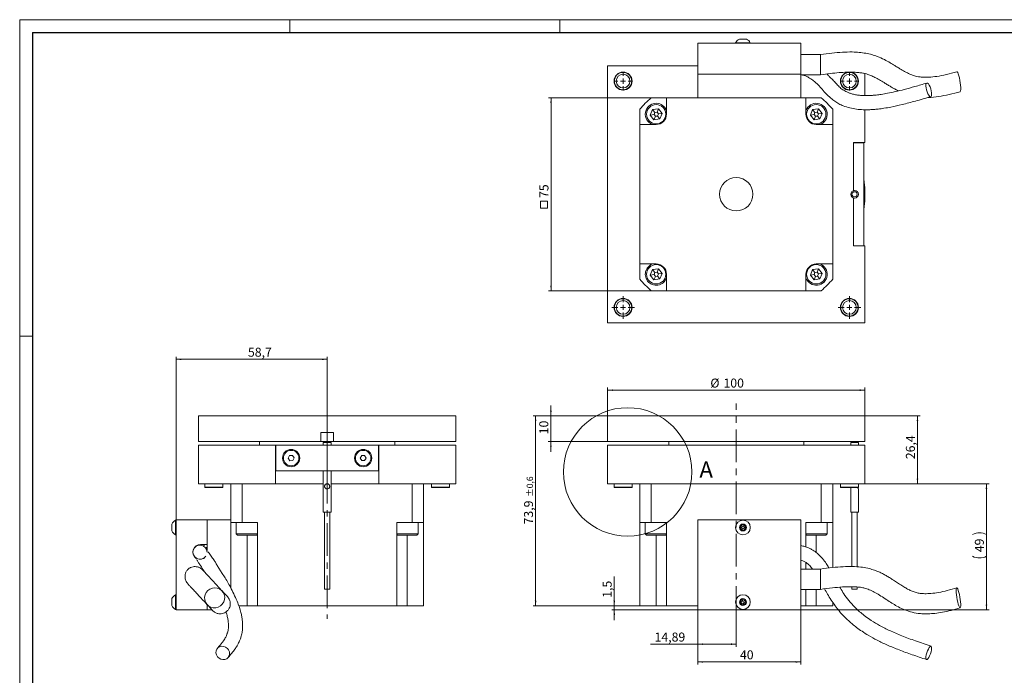
# Model space of a CAD drawing. Units: millimetres. Extents: x 0 to 594, y 0 to 420.
# Drawn here: x 0 to 383, y 165 to 420 of the extents above; entities that cross this region are included whole.
import ezdxf

# ---------------------------------------------------------------- set-up
doc = ezdxf.new("R2010")
doc.units = ezdxf.units.MM
doc.linetypes.add('CENTERX2', pattern=[20.32, 12.7, -2.54, 2.54, -2.54])
doc.linetypes.add('HIDDEN', pattern=[1.905, 1.27, -0.635])
doc.layers.add('AM_0', color=7, linetype='Continuous', lineweight=35)
for name, color, linetype in [('AM_11', 3, 'Continuous'), ('AM_5', 3, 'Continuous'), ('AM_7', 4, 'HIDDEN')]:
    doc.layers.add(name, color=color, linetype=linetype)
doc.styles.add('SLDTEXTSTYLE0', font='TXT', dxfattribs={"width": 0.605})
doc.dimstyles.new('SLDDIMSTYLE0', dxfattribs={"dimtxt": 3.5, "dimasz": 2, "dimexe": 0, "dimexo": 0.0625, "dimgap": 0.875, "dimtad": 1, "dimrnd": 1e-09, "dimzin": 12, "dimdsep": 46, "dimtxsty": 'SLDTEXTSTYLE0', "dimsah": 1, "dimcen": 0.09, "dimadec": 0, "dimazin": 3, "dimtfac": 1, "dimtdec": 1, "dimtofl": 0, "dimtmove": 0, "dimatfit": 3, "dimfxl": 1, "dimfrac": 2, "dimtolj": 1, "dimtzin": 12, "dimarcsym": 0})
doc.dimstyles.new('SLDDIMSTYLE2', dxfattribs={"dimtxt": 3.5, "dimasz": 2, "dimexe": 0, "dimexo": 0.0625, "dimgap": 0.875, "dimtad": 1, "dimrnd": 1e-09, "dimzin": 12, "dimdsep": 46, "dimtxsty": 'SLDTEXTSTYLE0', "dimsah": 1, "dimcen": 0.09, "dimadec": 0, "dimazin": 3, "dimtfac": 1, "dimtdec": 1, "dimtmove": 0, "dimatfit": 0, "dimfxl": 1, "dimfrac": 2, "dimtolj": 1, "dimtzin": 12, "dimarcsym": 0})
doc.dimstyles.new('SLDDIMSTYLE3', dxfattribs={"dimtxt": 3.5, "dimasz": 2, "dimexe": 0, "dimexo": 0.0625, "dimgap": 0.875, "dimtad": 1, "dimrnd": 1e-09, "dimzin": 12, "dimdsep": 46, "dimtxsty": 'SLDTEXTSTYLE0', "dimsah": 1, "dimcen": 0.09, "dimadec": 0, "dimazin": 3, "dimtol": 1, "dimtp": 0.6, "dimtm": 0.6, "dimtfac": 1, "dimtdec": 1, "dimtofl": 0, "dimtmove": 0, "dimatfit": 3, "dimfxl": 1, "dimfrac": 2, "dimtolj": 1, "dimarcsym": 0})

# ---------------------------------------------------------------- blocks, each defined once
blk = doc.blocks.new('_D')
at = {"layer": 'AM_5', "color": 3, "linetype": 'Continuous', "lineweight": 18}
for p, q in [((60.83, 225.55), (60.83, 288.95)), ((60.83, 287.95), (119.53, 287.95)), ((119.53, 238.55), (119.53, 288.95))]:
    blk.add_line(p, q, dxfattribs=at)
for points in [[(60.83, 287.95), (62.83, 287.64), (62.83, 288.26)], [(119.53, 287.95), (117.53, 288.26), (117.53, 287.64)]]:
    blk.add_solid(points, dxfattribs=at)
at = {"layer": 'AM_5', "color": 3, "linetype": 'Continuous', "lineweight": 18, "insert": (88.73, 292.46), "char_height": 3.5, "attachment_point": 1, "style": 'SLDTEXTSTYLE0'}
blk.add_mtext('58,7', dxfattribs=at)
blk = doc.blocks.new('_D_1')
at = {"layer": 'AM_5', "color": 3, "linetype": 'Continuous', "lineweight": 18}
for p, q in [((228.56, 265.95), (228.56, 276.95)), ((328.56, 275.95), (228.56, 275.95)), ((328.56, 265.95), (328.56, 276.95))]:
    blk.add_line(p, q, dxfattribs=at)
for points in [[(228.56, 275.95), (230.56, 275.64), (230.56, 276.26)], [(328.56, 275.95), (326.56, 276.26), (326.56, 275.64)]]:
    blk.add_solid(points, dxfattribs=at)
at = {"layer": 'AM_5', "color": 3, "linetype": 'Continuous', "lineweight": 18, "char_height": 3.5, "attachment_point": 1, "style": 'SLDTEXTSTYLE0'}
for s, insert in [('%%c', (268.5, 280.46)), ('100', (273.6, 280.46))]:
    blk.add_mtext(s, dxfattribs=dict(at, insert=insert))
blk = doc.blocks.new('_D_2')
at = {"layer": 'AM_5', "color": 3, "linetype": 'Continuous', "lineweight": 18}
for p, q in [((263.67, 190.55), (263.67, 176.19)), ((278.56, 187.05), (278.56, 176.19)), ((263.67, 177.19), (245.22, 177.19)), ((263.67, 177.19), (278.56, 177.19))]:
    blk.add_line(p, q, dxfattribs=at)
for points in [[(263.67, 177.19), (265.67, 176.88), (265.67, 177.5)], [(278.56, 177.19), (276.56, 177.5), (276.56, 176.88)]]:
    blk.add_solid(points, dxfattribs=at)
at = {"layer": 'AM_5', "color": 3, "linetype": 'Continuous', "lineweight": 18, "insert": (246.81, 181.7), "char_height": 3.5, "attachment_point": 1, "style": 'SLDTEXTSTYLE0'}
blk.add_mtext('14,89', dxfattribs=at)
blk = doc.blocks.new('_D_3')
at = {"layer": 'AM_5', "color": 3, "linetype": 'Continuous', "lineweight": 18}
for p, q in [((263.67, 190.55), (263.67, 169.28)), ((303.67, 190.55), (303.67, 169.28)), ((303.67, 170.28), (263.67, 170.28))]:
    blk.add_line(p, q, dxfattribs=at)
for points in [[(263.67, 170.28), (265.67, 169.97), (265.67, 170.59)], [(303.67, 170.28), (301.67, 170.59), (301.67, 169.97)]]:
    blk.add_solid(points, dxfattribs=at)
at = {"layer": 'AM_5', "color": 3, "linetype": 'Continuous', "lineweight": 18, "insert": (280, 174.79), "char_height": 3.5, "attachment_point": 1, "style": 'SLDTEXTSTYLE0'}
blk.add_mtext('40', dxfattribs=at)
blk = doc.blocks.new('_D_4')
at = {"layer": 'AM_5', "color": 3, "linetype": 'Continuous', "lineweight": 18}
for p, q in [((231.15, 192.05), (231.15, 203.48)), ((241.06, 192.05), (230.15, 192.05)), ((231.15, 192.05), (231.15, 190.55)), ((263.67, 190.55), (230.15, 190.55)), ((231.15, 190.55), (231.15, 186.55))]:
    blk.add_line(p, q, dxfattribs=at)
for points in [[(231.15, 192.05), (231.46, 194.05), (230.84, 194.05)], [(231.15, 190.55), (230.84, 188.55), (231.46, 188.55)]]:
    blk.add_solid(points, dxfattribs=at)
at = {"layer": 'AM_5', "color": 3, "linetype": 'Continuous', "lineweight": 18, "insert": (226.63, 195.22), "char_height": 3.5, "attachment_point": 1, "rotation": 90, "style": 'SLDTEXTSTYLE0'}
blk.add_mtext('1,5', dxfattribs=at)
blk = doc.blocks.new('_D_5')
at = {"layer": 'AM_5', "color": 3, "linetype": 'Continuous', "lineweight": 18}
for p, q in [((206.5, 265.95), (206.5, 269.95)), ((228.56, 265.95), (205.5, 265.95)), ((206.5, 255.95), (206.5, 265.95)), ((228.56, 255.95), (205.5, 255.95)), ((206.5, 255.95), (206.5, 251.95))]:
    blk.add_line(p, q, dxfattribs=at)
for points in [[(206.5, 265.95), (206.81, 267.95), (206.19, 267.95)], [(206.5, 255.95), (206.19, 253.95), (206.81, 253.95)]]:
    blk.add_solid(points, dxfattribs=at)
at = {"layer": 'AM_5', "color": 3, "linetype": 'Continuous', "lineweight": 18, "insert": (201.99, 258.79), "char_height": 3.5, "attachment_point": 1, "rotation": 90, "style": 'SLDTEXTSTYLE0'}
blk.add_mtext('10', dxfattribs=at)
blk = doc.blocks.new('_D_6')
at = {"layer": 'AM_5', "color": 3, "linetype": 'Continuous', "lineweight": 18}
for p, q in [((228.56, 265.95), (199.56, 265.95)), ((200.56, 265.95), (200.56, 192.05)), ((241.06, 192.05), (199.56, 192.05))]:
    blk.add_line(p, q, dxfattribs=at)
for points in [[(200.56, 265.95), (200.25, 263.95), (200.87, 263.95)], [(200.56, 192.05), (200.87, 194.05), (200.25, 194.05)]]:
    blk.add_solid(points, dxfattribs=at)
at = {"layer": 'AM_5', "color": 3, "linetype": 'Continuous', "lineweight": 18, "attachment_point": 1, "rotation": 90, "style": 'SLDTEXTSTYLE0'}
for s, insert, char_height in [('±0,6', (197.1, 234.44), 2.45), ('73,9', (196.05, 223.75), 3.5)]:
    blk.add_mtext(s, dxfattribs=dict(at, insert=insert, char_height=char_height))
blk = doc.blocks.new('_D_7')
at = {"layer": 'AM_5', "color": 3, "linetype": 'Continuous', "lineweight": 18}
for p, q in [((328.56, 265.95), (350.02, 265.95)), ((349.02, 239.55), (349.02, 265.95)), ((328.56, 239.55), (350.02, 239.55))]:
    blk.add_line(p, q, dxfattribs=at)
for points in [[(349.02, 265.95), (348.71, 263.95), (349.33, 263.95)], [(349.02, 239.55), (349.33, 241.55), (348.71, 241.55)]]:
    blk.add_solid(points, dxfattribs=at)
at = {"layer": 'AM_5', "color": 3, "linetype": 'Continuous', "lineweight": 18, "insert": (344.51, 249.13), "char_height": 3.5, "attachment_point": 1, "rotation": 90, "style": 'SLDTEXTSTYLE0'}
blk.add_mtext('26,4', dxfattribs=at)
blk = doc.blocks.new('_D_8')
at = {"layer": 'AM_5', "color": 3, "linetype": 'Continuous', "lineweight": 18}
for p, q in [((328.56, 239.55), (376.83, 239.55)), ((375.83, 239.55), (375.83, 190.55)), ((303.67, 190.55), (376.83, 190.55))]:
    blk.add_line(p, q, dxfattribs=at)
for centre, start, end in [((373.15, 214.5), 63.4349, 116.5651), ((373.15, 216.72), 243.4349, 296.5651)]:
    blk.add_arc(centre, 6, start, end, dxfattribs=at)
for points in [[(375.83, 239.55), (375.52, 237.55), (376.14, 237.55)], [(375.83, 190.55), (376.14, 192.55), (375.52, 192.55)]]:
    blk.add_solid(points, dxfattribs=at)
at = {"layer": 'AM_5', "color": 3, "linetype": 'Continuous', "lineweight": 18, "insert": (371.32, 212.94), "char_height": 3.5, "attachment_point": 1, "rotation": 90, "style": 'SLDTEXTSTYLE0'}
blk.add_mtext('49', dxfattribs=at)
blk = doc.blocks.new('SW_SYMBOL_MOD_BOX')
at = {"layer": 'AM_5', "color": 0, "linetype": 'Continuous', "lineweight": 18}
for p, q in [((200, 200), (200, 800)), ((200, 800), (800, 800)), ((200, 200), (800, 200)), ((800, 800), (800, 200))]:
    blk.add_line(p, q, dxfattribs=at)
blk = doc.blocks.new('_D_15')
at = {"layer": 'AM_5', "color": 3, "linetype": 'Continuous', "lineweight": 18}
for p, q in [((245.49, 389.62), (205.56, 389.62)), ((206.56, 389.62), (206.56, 314.62)), ((245.49, 314.62), (205.56, 314.62))]:
    blk.add_line(p, q, dxfattribs=at)
for points in [[(206.56, 389.62), (206.25, 387.62), (206.87, 387.62)], [(206.56, 314.62), (206.87, 316.62), (206.25, 316.62)]]:
    blk.add_solid(points, dxfattribs=at)
at = {"layer": 'AM_5', "color": 3, "linetype": 'Continuous', "lineweight": 18, "xscale": 0.0045117371, "yscale": 0.0045117371, "zscale": 0.0045117371, "rotation": 90}
blk.add_blockref('SW_SYMBOL_MOD_BOX', (206.05, 345.85), dxfattribs=at)
at = {"layer": 'AM_5', "color": 3, "linetype": 'Continuous', "lineweight": 18, "insert": (202.05, 350.68), "char_height": 3.5, "attachment_point": 1, "rotation": 90, "style": 'SLDTEXTSTYLE0'}
blk.add_mtext('75', dxfattribs=at)
blk = doc.blocks.new('SW_CENTERMARKSYMBOL_10')
at = {"layer": 'AM_7', "color": 0, "linetype": 'CENTERX2', "lineweight": 18}
for p, q in [((-2, 0), (-3.65, 0)), ((0, 0), (-1, 0)), ((0, 2), (0, 3.65)), ((0, 0), (0, 1)), ((0, 0), (0, -1)), ((0, 0), (1, 0)), ((2, 0), (3.65, 0)), ((0, -2), (0, -3.65))]:
    blk.add_line(p, q, dxfattribs=at)
blk = doc.blocks.new('SW_CENTERMARKSYMBOL_11')
at = {"layer": 'AM_7', "color": 0, "linetype": 'CENTERX2', "lineweight": 18}
for p, q in [((0, 2), (0, 4.39)), ((-2, 0), (-4.39, 0)), ((0, 0), (-1, 0)), ((0, 0), (0, 1)), ((0, 0), (0, -1)), ((0, 0), (1, 0)), ((2, 0), (4.39, 0)), ((0, -2), (0, -4.39))]:
    blk.add_line(p, q, dxfattribs=at)
blk = doc.blocks.new('SW_CENTERMARKSYMBOL_12')
at = {"layer": 'AM_7', "color": 0, "linetype": 'CENTERX2', "lineweight": 18}
for p, q in [((0, 2), (0, 4.39)), ((-2, 0), (-4.39, 0)), ((0, 0), (-1, 0)), ((0, 0), (0, 1)), ((0, 0), (0, -1)), ((0, 0), (1, 0)), ((2, 0), (4.39, 0)), ((0, -2), (0, -4.39))]:
    blk.add_line(p, q, dxfattribs=at)
blk = doc.blocks.new('SW_CENTERMARKSYMBOL_13')
at = {"layer": 'AM_7', "color": 0, "linetype": 'CENTERX2', "lineweight": 18}
for p, q in [((-2, 0), (-3.65, 0)), ((0, 0), (-1, 0)), ((0, 2), (0, 3.65)), ((0, 0), (0, 1)), ((0, 0), (0, -1)), ((0, 0), (1, 0)), ((2, 0), (3.65, 0)), ((0, -2), (0, -3.65))]:
    blk.add_line(p, q, dxfattribs=at)

msp = doc.modelspace()

# ---------------------------------------------------------------- linework, layer by layer
at = {"color": 7, "linetype": 'Continuous', "lineweight": 18}
for p, q in [((0, 0), (0, 420)), ((594, 420), (0, 420)), ((105, 420), (105, 415)), ((210, 420), (210, 415)), ((0, 297), (5, 297))]:
    msp.add_line(p, q, dxfattribs=at)
at = {"color": 7, "linetype": 'Continuous', "lineweight": 25}
for q in [(589, 415), (5, 5)]:
    msp.add_line((5, 415), q, dxfattribs=at)
at = {"color": 7, "linetype": 'CENTERX2', "lineweight": 18}
for p, q in [((278.56, 187.053), (278.56, 270.818)), ((119.528, 244.553), (119.528, 187.053))]:
    msp.add_line(p, q, dxfattribs=at)
at = {"color": 7, "linetype": 'Continuous', "lineweight": 18}
msp.add_circle((236.353, 244.16), 24.982, dxfattribs=at)
at = {"layer": 'AM_0', "linetype": 'Continuous', "lineweight": 18}
for p, q in [((303.67, 410.822), (263.67, 410.822)), ((263.67, 398.822), (263.67, 410.822)), ((278.32, 411.053), (278.32, 410.822)), ((278.395, 411.053), (278.32, 411.053)), ((284.02, 411.053), (278.395, 411.053)), ((279.855, 412.472), (279.82, 412.472)), ((282.52, 412.472), (279.855, 412.472)), ((284.02, 410.822), (284.02, 411.053)), ((303.67, 410.822), (303.67, 398.822)), ((311.37, 406.522), (303.67, 406.522)), ((311.37, 406.522), (311.37, 399.884)), ((228.56, 302.122), (228.56, 402.122)), ((228.56, 402.122), (263.67, 402.122)), ((303.67, 398.822), (263.67, 398.822)), ((263.67, 398.822), (263.67, 389.622)), ((303.67, 398.822), (303.67, 389.622)), ((303.67, 398.622), (311.37, 398.622)), ((311.37, 399.884), (311.37, 398.623)), ((328.56, 399.051), (328.56, 390.482)), ((245.488, 389.622), (251.447, 389.622)), ((263.67, 389.622), (251.447, 389.622)), ((251.447, 389.622), (251.447, 383.235)), ((263.67, 389.622), (303.67, 389.622)), ((305.673, 389.622), (303.67, 389.622)), ((305.673, 383.235), (305.673, 389.622)), ((305.673, 389.622), (311.632, 389.622)), ((241.06, 379.235), (241.06, 385.194)), ((245.157, 382.935), (246.042, 385.068)), ((246.588, 383.122), (245.157, 382.935)), ((245.157, 382.935), (246.562, 381.102)), ((246.042, 385.068), (248.332, 385.368)), ((246.92, 383.922), (246.042, 385.068)), ((246.92, 383.922), (246.588, 383.122)), ((246.588, 383.122), (247.115, 382.435)), ((247.779, 384.035), (246.92, 383.922)), ((247.779, 384.035), (248.332, 385.368)), ((248.306, 383.348), (247.779, 384.035)), ((247.974, 382.548), (248.306, 383.348)), ((248.306, 383.348), (249.737, 383.536)), ((249.737, 383.536), (248.332, 385.368)), ((248.852, 381.402), (249.737, 383.536)), ((307.383, 382.935), (308.267, 385.068)), ((308.814, 383.122), (307.383, 382.935)), ((307.383, 382.935), (308.788, 381.102)), ((308.267, 385.068), (310.557, 385.368)), ((309.146, 383.922), (308.267, 385.068)), ((309.146, 383.922), (308.814, 383.122)), ((308.814, 383.122), (309.341, 382.435)), ((310.004, 384.035), (309.146, 383.922)), ((310.004, 384.035), (310.557, 385.368)), ((310.531, 383.348), (310.004, 384.035)), ((310.199, 382.548), (310.531, 383.348)), ((310.531, 383.348), (311.962, 383.536)), ((311.962, 383.536), (310.557, 385.368)), ((311.078, 381.402), (311.962, 383.536)), ((316.06, 385.194), (316.06, 379.235)), ((328.56, 384.999), (328.56, 372.222)), ((247.447, 379.235), (241.06, 379.235)), ((241.06, 379.235), (241.06, 325.01)), ((247.115, 382.435), (246.562, 381.102)), ((248.852, 381.402), (246.562, 381.102)), ((247.115, 382.435), (247.974, 382.548)), ((247.974, 382.548), (248.852, 381.402)), ((309.341, 382.435), (308.788, 381.102)), ((311.078, 381.402), (308.788, 381.102)), ((309.341, 382.435), (310.199, 382.548)), ((316.06, 379.235), (309.673, 379.235)), ((310.199, 382.548), (311.078, 381.402)), ((316.06, 325.01), (316.06, 379.235)), ((328.56, 372.222), (324.16, 372.222)), ((324.16, 372.222), (324.16, 353.568)), ((324.16, 372.122), (328.16, 372.122)), ((328.16, 372.122), (328.16, 332.122)), ((324.36, 353.609), (324.16, 353.622)), ((328.497, 354.622), (328.16, 354.622)), ((324.16, 350.677), (324.16, 332.022)), ((324.16, 350.622), (324.36, 350.636)), ((328.16, 349.622), (328.497, 349.622)), ((328.16, 332.122), (324.16, 332.122)), ((324.16, 332.022), (328.56, 332.022)), ((328.56, 332.022), (328.56, 302.122)), ((241.06, 325.01), (247.447, 325.01)), ((241.06, 319.051), (241.06, 325.01)), ((245.157, 320.709), (246.042, 322.842)), ((246.042, 322.842), (248.332, 323.143)), ((246.92, 321.697), (246.042, 322.842)), ((246.92, 321.697), (246.588, 320.897)), ((247.779, 321.81), (246.92, 321.697)), ((247.779, 321.81), (248.332, 323.143)), ((248.306, 321.122), (247.779, 321.81)), ((249.737, 321.31), (248.332, 323.143)), ((307.383, 320.709), (308.267, 322.842)), ((308.267, 322.842), (310.557, 323.143)), ((309.146, 321.697), (308.267, 322.842)), ((309.146, 321.697), (308.814, 320.897)), ((310.004, 321.81), (309.146, 321.697)), ((309.673, 325.01), (316.06, 325.01)), ((310.004, 321.81), (310.557, 323.143)), ((310.531, 321.122), (310.004, 321.81)), ((311.962, 321.31), (310.557, 323.143)), ((316.06, 325.01), (316.06, 319.051)), ((246.588, 320.897), (245.157, 320.709)), ((245.157, 320.709), (246.562, 318.876)), ((247.115, 320.21), (246.562, 318.876)), ((248.852, 319.177), (246.562, 318.876)), ((246.588, 320.897), (247.115, 320.21)), ((247.115, 320.21), (247.974, 320.322)), ((247.974, 320.322), (248.306, 321.122)), ((247.974, 320.322), (248.852, 319.177)), ((248.306, 321.122), (249.737, 321.31)), ((248.852, 319.177), (249.737, 321.31)), ((251.447, 321.01), (251.447, 314.622)), ((305.673, 314.622), (305.673, 321.01)), ((308.814, 320.897), (307.383, 320.709)), ((307.383, 320.709), (308.788, 318.876)), ((309.341, 320.21), (308.788, 318.876)), ((311.078, 319.177), (308.788, 318.876)), ((308.814, 320.897), (309.341, 320.21)), ((309.341, 320.21), (310.199, 320.322)), ((310.199, 320.322), (310.531, 321.122)), ((310.199, 320.322), (311.078, 319.177)), ((310.531, 321.122), (311.962, 321.31)), ((311.078, 319.177), (311.962, 321.31)), ((251.447, 314.622), (245.488, 314.622)), ((251.447, 314.622), (305.673, 314.622)), ((311.632, 314.622), (305.673, 314.622)), ((328.56, 302.122), (228.56, 302.122)), ((69.528, 265.953), (69.528, 255.953)), ((69.528, 265.953), (119.528, 265.953)), ((119.528, 265.953), (169.528, 265.953)), ((169.528, 255.953), (169.528, 265.953)), ((228.56, 265.953), (228.56, 255.953)), ((228.56, 265.953), (328.56, 265.953)), ((328.56, 259.453), (328.56, 265.953)), ((117.028, 259.453), (117.028, 255.953)), ((122.028, 259.453), (117.028, 259.453)), ((122.028, 259.453), (122.028, 255.953)), ((328.497, 259.453), (328.497, 255.953)), ((328.56, 259.453), (328.497, 259.453)), ((69.528, 255.953), (117.028, 255.953)), ((69.528, 254.553), (69.528, 239.553)), ((69.528, 254.553), (99.428, 254.553)), ((93.278, 255.953), (93.278, 254.553)), ((99.428, 254.553), (99.428, 239.553)), ((99.528, 254.553), (99.428, 254.553)), ((99.528, 254.553), (99.528, 244.553)), ((99.528, 254.553), (139.528, 254.553)), ((117.028, 255.953), (122.028, 255.953)), ((118.028, 255.553), (118.028, 254.553)), ((121.028, 255.553), (118.028, 255.553)), ((121.028, 254.553), (121.028, 255.553)), ((122.028, 255.953), (169.528, 255.953)), ((139.628, 254.553), (139.528, 254.553)), ((139.528, 254.553), (139.528, 244.553)), ((139.628, 254.553), (139.628, 239.553)), ((139.628, 254.553), (169.528, 254.553)), ((145.778, 254.553), (145.778, 255.953)), ((169.528, 254.553), (169.528, 239.553)), ((228.56, 255.953), (328.497, 255.953)), ((228.56, 254.553), (328.56, 254.553)), ((228.56, 254.553), (228.56, 239.553)), ((252.31, 255.953), (252.31, 254.553)), ((304.81, 254.553), (304.81, 255.953)), ((323.06, 255.553), (323.06, 254.553)), ((326.06, 255.553), (323.06, 255.553)), ((326.06, 254.553), (326.06, 255.553)), ((328.56, 254.553), (328.56, 239.553)), ((104.378, 249.449), (104.863, 250.497)), ((104.378, 249.449), (105.042, 248.505)), ((104.863, 250.497), (106.013, 250.601)), ((106.678, 249.657), (106.013, 250.601)), ((106.193, 248.609), (106.678, 249.657)), ((132.95, 250.553), (132.373, 249.553)), ((132.95, 248.553), (132.373, 249.553)), ((132.95, 250.553), (134.105, 250.553)), ((134.105, 250.553), (134.682, 249.553)), ((134.105, 248.553), (134.682, 249.553)), ((106.193, 248.609), (105.042, 248.505)), ((132.95, 248.553), (134.105, 248.553)), ((99.528, 244.553), (139.528, 244.553)), ((118.028, 244.553), (118.028, 228.553)), ((121.028, 228.553), (121.028, 244.553)), ((69.528, 239.553), (99.428, 239.553)), ((72.028, 239.553), (72.028, 238.243)), ((72.028, 238.243), (72.138, 238.053)), ((72.028, 238.243), (75.528, 238.243)), ((72.138, 238.053), (75.528, 238.053)), ((75.528, 238.243), (79.028, 238.243)), ((75.528, 238.053), (78.918, 238.053)), ((78.918, 238.053), (79.028, 238.243)), ((79.028, 238.243), (79.028, 239.553)), ((82.028, 224.553), (82.028, 239.553)), ((86.456, 239.553), (86.456, 224.553)), ((99.428, 239.553), (118.028, 239.553)), ((121.028, 239.553), (139.628, 239.553)), ((139.628, 239.553), (169.528, 239.553)), ((152.6, 224.553), (152.6, 239.553)), ((157.028, 239.553), (157.028, 224.553)), ((160.028, 239.553), (160.028, 238.243)), ((160.028, 238.243), (160.138, 238.053)), ((160.028, 238.243), (163.528, 238.243)), ((160.138, 238.053), (163.528, 238.053)), ((163.528, 238.243), (167.028, 238.243)), ((163.528, 238.053), (166.918, 238.053)), ((166.918, 238.053), (167.028, 238.243)), ((167.028, 238.243), (167.028, 239.553)), ((228.56, 239.553), (328.56, 239.553)), ((231.06, 239.553), (231.06, 238.243)), ((231.06, 238.243), (231.17, 238.053)), ((231.06, 238.243), (238.06, 238.243)), ((231.17, 238.053), (237.95, 238.053)), ((237.95, 238.053), (238.06, 238.243)), ((238.06, 238.243), (238.06, 239.553)), ((241.06, 224.553), (241.06, 239.553)), ((245.488, 239.553), (245.488, 224.553)), ((311.632, 224.553), (311.632, 239.553)), ((316.06, 239.553), (316.06, 224.553)), ((319.06, 239.553), (319.06, 238.243)), ((319.06, 238.243), (319.17, 238.053)), ((319.06, 238.243), (326.06, 238.243)), ((319.17, 238.053), (325.95, 238.053)), ((323.06, 238.053), (323.06, 228.553)), ((325.95, 238.053), (326.06, 238.243)), ((326.06, 238.243), (326.06, 239.553)), ((326.06, 228.553), (326.06, 237.553)), ((121.028, 228.553), (118.028, 228.553)), ((118.528, 228.553), (118.528, 198.553)), ((120.528, 198.553), (120.528, 228.553)), ((326.06, 228.553), (323.06, 228.553)), ((323.56, 228.553), (323.56, 207.386)), ((325.56, 207.266), (325.56, 228.553)), ((59.178, 223.903), (59.178, 221.203)), ((60.828, 225.403), (60.597, 225.403)), ((60.597, 225.403), (60.597, 219.703)), ((60.828, 225.553), (60.828, 190.553)), ((72.828, 225.553), (60.828, 225.553)), ((72.828, 215.953), (72.828, 225.553)), ((72.828, 225.553), (82.028, 225.553)), ((72.828, 213.671), (72.828, 225.553)), ((82.028, 224.553), (86.456, 224.553)), ((82.028, 199.083), (82.028, 224.553)), ((84.165, 224.553), (84.165, 220.053)), ((86.456, 224.553), (92.415, 224.553)), ((92.415, 192.053), (92.415, 224.553)), ((146.64, 224.553), (152.6, 224.553)), ((146.64, 192.053), (146.64, 224.553)), ((152.6, 224.553), (157.028, 224.553)), ((154.89, 220.053), (154.89, 224.553)), ((157.028, 192.053), (157.028, 224.553)), ((241.06, 224.553), (245.488, 224.553)), ((241.06, 192.053), (241.06, 224.553)), ((243.197, 224.553), (243.197, 220.053)), ((245.488, 224.553), (251.447, 224.553)), ((251.447, 192.053), (251.447, 224.553)), ((263.67, 225.553), (303.67, 225.553)), ((263.67, 190.553), (263.67, 225.553)), ((280.497, 223.491), (280.021, 222.439)), ((280.618, 222.498), (280.021, 222.439)), ((280.694, 221.501), (280.021, 222.439)), ((281.646, 223.605), (280.497, 223.491)), ((280.847, 223.003), (280.497, 223.491)), ((280.847, 223.003), (280.618, 222.498)), ((280.618, 222.498), (280.941, 222.048)), ((280.941, 222.048), (280.694, 221.501)), ((281.398, 223.058), (280.847, 223.003)), ((280.941, 222.048), (281.493, 222.102)), ((281.398, 223.058), (281.646, 223.605)), ((281.721, 222.607), (281.398, 223.058)), ((281.493, 222.102), (281.721, 222.607)), ((281.493, 222.102), (281.843, 221.614)), ((281.646, 223.605), (282.319, 222.666)), ((281.721, 222.607), (282.319, 222.666)), ((281.843, 221.614), (282.319, 222.666)), ((303.67, 225.553), (303.67, 190.553)), ((305.673, 224.553), (311.632, 224.553)), ((305.673, 214.991), (305.673, 224.553)), ((311.632, 224.553), (316.06, 224.553)), ((313.923, 220.053), (313.923, 224.553)), ((316.06, 206.966), (316.06, 224.553)), ((60.597, 219.703), (60.828, 219.703)), ((84.165, 220.053), (84.665, 219.553)), ((84.165, 220.053), (92.415, 220.053)), ((92.165, 219.553), (84.665, 219.553)), ((92.165, 219.553), (92.415, 219.803)), ((146.64, 220.053), (154.89, 220.053)), ((146.64, 219.803), (146.89, 219.553)), ((154.39, 219.553), (146.89, 219.553)), ((154.39, 219.553), (154.89, 220.053)), ((243.197, 220.053), (243.697, 219.553)), ((243.197, 220.053), (243.521, 220.053)), ((243.521, 220.053), (251.447, 220.053)), ((243.983, 219.553), (243.697, 219.553)), ((251.197, 219.553), (243.983, 219.553)), ((251.197, 219.553), (251.447, 219.803)), ((281.843, 221.614), (280.694, 221.501)), ((305.673, 220.053), (313.923, 220.053)), ((305.673, 219.803), (305.923, 219.553)), ((306.209, 219.553), (305.923, 219.553)), ((313.423, 219.553), (306.209, 219.553)), ((313.423, 219.553), (313.923, 220.053)), ((70.328, 215.953), (72.828, 215.953)), ((71.223, 215.453), (71.678, 215.453)), ((71.678, 215.953), (71.678, 215.453)), ((72.528, 214.733), (72.828, 214.733)), ((72.528, 214.733), (72.528, 214.202)), ((71.64, 210.725), (71.79, 210.623)), ((72.828, 214.033), (72.607, 214.033)), ((71.678, 210.453), (71.223, 210.453)), ((305.673, 206.403), (305.673, 208.915)), ((70.599, 206.453), (71.123, 206.453)), ((71.217, 205.953), (71.456, 205.953)), ((71.45, 205.703), (71.631, 205.703)), ((71.566, 205.578), (71.718, 205.578)), ((71.788, 205.478), (71.659, 205.478)), ((71.953, 205.128), (71.984, 205.128)), ((71.984, 205.128), (72.033, 205.128)), ((72.077, 205.028), (72.103, 205.028)), ((72.176, 204.903), (72.191, 204.903)), ((72.408, 204.577), (72.408, 204.593)), ((311.37, 206.403), (303.67, 206.403)), ((311.37, 206.403), (311.37, 198.503)), ((323.56, 199.523), (323.56, 198.553)), ((325.56, 198.553), (325.56, 199.441)), ((60.828, 196.403), (60.597, 196.403)), ((60.597, 196.403), (60.597, 190.703)), ((120.528, 198.553), (118.528, 198.553)), ((303.67, 198.503), (311.37, 198.503)), ((305.673, 192.053), (305.673, 198.503)), ((325.56, 198.553), (323.56, 198.553)), ((59.178, 194.903), (59.178, 192.203)), ((72.828, 190.553), (72.828, 192.615)), ((88.415, 192.053), (85.198, 192.053)), ((92.415, 192.053), (88.415, 192.053)), ((146.64, 192.053), (92.415, 192.053)), ((150.64, 192.053), (146.64, 192.053)), ((157.028, 192.053), (150.64, 192.053)), ((247.447, 192.053), (241.06, 192.053)), ((251.447, 192.053), (247.447, 192.053)), ((263.67, 192.053), (251.447, 192.053)), ((280.064, 193.887), (280.906, 194.677)), ((280.064, 193.887), (280.328, 192.763)), ((280.639, 193.713), (280.064, 193.887)), ((280.766, 193.174), (280.328, 192.763)), ((280.328, 192.763), (281.433, 192.429)), ((281.043, 194.093), (280.639, 193.713)), ((280.639, 193.713), (280.766, 193.174)), ((280.766, 193.174), (281.296, 193.013)), ((282.012, 194.343), (280.906, 194.677)), ((281.043, 194.093), (280.906, 194.677)), ((281.574, 193.932), (281.043, 194.093)), ((281.296, 193.013), (281.7, 193.393)), ((281.296, 193.013), (281.433, 192.429)), ((282.275, 193.219), (281.433, 192.429)), ((281.574, 193.932), (282.012, 194.343)), ((281.7, 193.393), (281.574, 193.932)), ((281.7, 193.393), (282.275, 193.219)), ((282.012, 194.343), (282.275, 193.219)), ((305.673, 192.053), (303.67, 192.053)), ((309.673, 192.053), (305.673, 192.053)), ((316.06, 192.053), (309.673, 192.053)), ((316.06, 192.053), (316.06, 193.474)), ((60.597, 190.703), (60.828, 190.703)), ((60.828, 190.553), (72.828, 190.553)), ((72.828, 190.553), (74.744, 190.553)), ((303.67, 190.553), (263.67, 190.553))]:
    msp.add_line(p, q, dxfattribs=at)
at = {"layer": 'AM_0', "linetype": 'Continuous', "lineweight": 18, "flags": 128}
for points in [[(365.575, 391.958), (365.662, 392.035), (365.769, 392.354), (365.823, 392.893), (365.823, 393.619), (365.769, 394.485), (365.662, 395.437), (365.512, 396.415), (365.326, 397.359), (365.116, 398.208), (364.896, 398.909), (364.68, 399.419), (364.481, 399.705), (364.329, 399.756)], [(352.297, 394.167), (352.32, 394.753), (352.441, 395.156), (352.647, 395.341), (352.922, 395.292), (353.24, 395.012), (353.573, 394.527), (353.892, 393.879), (354.168, 393.127), (354.377, 392.336), (354.5, 391.578), (354.527, 390.92), (354.454, 390.419), (354.289, 390.122), (354.046, 390.053), (353.746, 390.22), (353.417, 390.607), (353.087, 391.18), (352.786, 391.888), (352.541, 392.668), (352.373, 393.451), (352.297, 394.167)], [(328.16, 358.434), (328.208, 358.045), (328.497, 354.622)], [(328.497, 349.622), (328.208, 346.2), (328.16, 345.811)], [(73.172, 198.047), (73.974, 198.627), (74.89, 198.994), (75.863, 199.123), (76.832, 199.008), (77.735, 198.655), (78.516, 198.087), (79.127, 197.339), (79.528, 196.458), (79.694, 195.5), (79.615, 194.524), (79.296, 193.593), (78.757, 192.764), (78.031, 192.09), (77.165, 191.613), (76.213, 191.363), (75.235, 191.356), (74.291, 191.592), (73.442, 192.056), (72.741, 192.72), (72.231, 193.541), (71.945, 194.467), (71.901, 195.442), (72.102, 196.403), (72.535, 197.29), (73.172, 198.047)], [(364.073, 198.047), (364.1, 198.627), (364.181, 198.994), (364.311, 199.123), (364.481, 199.008), (364.68, 198.655), (364.896, 198.087), (365.116, 197.339), (365.326, 196.458), (365.512, 195.5), (365.662, 194.524), (365.769, 193.593), (365.823, 192.764), (365.823, 192.09), (365.769, 191.613), (365.662, 191.363), (365.512, 191.356), (365.326, 191.592), (365.116, 192.056), (364.896, 192.72), (364.68, 193.541), (364.481, 194.467), (364.311, 195.442), (364.181, 196.403), (364.1, 197.29), (364.073, 198.047)], [(77.483, 171.751), (76.897, 172.324), (76.494, 173.027), (76.309, 173.799), (76.358, 174.569), (76.638, 175.271), (77.123, 175.842), (77.771, 176.23), (78.524, 176.402), (79.314, 176.342), (80.072, 176.055), (80.73, 175.567), (81.231, 174.922), (81.528, 174.176), (81.597, 173.397), (81.43, 172.652), (81.043, 172.009), (80.47, 171.524), (79.763, 171.241), (78.982, 171.184), (78.199, 171.36), (77.483, 171.751)], [(352.297, 171.751), (352.32, 172.324), (352.441, 173.027), (352.647, 173.799), (352.922, 174.569), (353.24, 175.271), (353.573, 175.842), (353.892, 176.23), (354.168, 176.402), (354.377, 176.342), (354.5, 176.055), (354.527, 175.567), (354.454, 174.922), (354.289, 174.176), (354.046, 173.397), (353.746, 172.652), (353.417, 172.009), (353.087, 171.524), (352.786, 171.241), (352.541, 171.184), (352.373, 171.36), (352.297, 171.751)]]:
    msp.add_lwpolyline(points, dxfattribs=at)
at = {"layer": 'AM_0', "linetype": 'Continuous', "lineweight": 18}
for centre, radius in [((234.56, 396.122), 3.5), ((234.56, 396.122), 3.39), ((234.56, 396.122), 2.65), ((322.56, 396.122), 3.39), ((322.56, 396.122), 2.65), ((247.447, 383.235), 3.75), ((309.673, 383.235), 3.75), ((278.56, 352.122), 6.5), ((324.56, 352.122), 1.5), ((324.56, 352.122), 1), ((247.447, 321.01), 3.75), ((309.673, 321.01), 3.75), ((234.56, 308.122), 3.5), ((234.56, 308.122), 3.39), ((234.56, 308.122), 2.65), ((322.56, 308.122), 3.5), ((322.56, 308.122), 3.39), ((322.56, 308.122), 2.65), ((105.528, 249.553), 3.36), ((133.528, 249.553), 3.36), ((105.528, 249.553), 3), ((133.528, 249.553), 3), ((281.17, 222.553), 2.85), ((281.17, 222.553), 1.35), ((281.17, 193.553), 2.85), ((281.17, 193.553), 1.35)]:
    msp.add_circle(centre, radius, dxfattribs=at)
for centre, radius, start, end in [((281.006, 409.717), 3, 113.2812, 153.53979), ((281.334, 409.717), 3, 26.46021, 66.7188), ((322.56, 396.122), 3.5, 90.04911, 0), ((322.56, 396.122), 3.5, 0, 82.6624), ((278.56, 352.122), 50, 131.40962, 138.59038), ((247.447, 383.235), 4.25, 19.74992, 157.47733), ((309.673, 383.235), 4.25, 289.74992, 160.25008), ((278.56, 352.122), 50, 41.40962, 48.59038), ((247.447, 383.235), 4.25, 157.47733, 250.25008), ((247.447, 383.235), 4, 270, 0), ((309.673, 383.235), 4, 180, 270), ((278.56, 352.122), 50, 357.13402, 2.86598), ((247.447, 321.01), 4.25, 157.47733, 340.25008), ((247.447, 321.01), 4.25, 109.74992, 157.47733), ((247.447, 321.01), 4, 360, 90), ((309.673, 321.01), 4, 90, 180), ((309.673, 321.01), 4.25, 199.74992, 70.25008), ((278.56, 352.122), 50, 221.40962, 228.59038), ((278.56, 352.122), 50, 311.40962, 318.59038), ((61.933, 222.717), 3, 116.46021, 156.7188), ((61.933, 222.389), 3, 203.2812, 243.53979), ((70.328, 212.953), 3, 90, 234.63407), ((70.078, 212.953), 2.75, 0, 324.2974), ((61.933, 193.717), 3, 116.46021, 156.7188), ((61.933, 193.389), 3, 203.2812, 243.53979)]:
    msp.add_arc(centre, radius, start, end, dxfattribs=at)
for points, knots in [([(364.329, 399.756), (362.978, 399.371), (360.437, 398.646), (356.768, 397.939), (353.827, 397.635), (351.642, 397.605), (350.093, 397.706), (348.855, 397.922), (347.647, 398.253), (346.434, 398.696), (345.146, 399.276), (343.924, 399.909), (342.747, 400.581), (341.493, 401.337), (340.05, 402.235), (338.267, 403.334), (336.056, 404.577), (333.687, 405.65), (331.243, 406.445), (328.905, 406.977), (326.354, 407.329), (323.295, 407.488), (319.72, 407.382), (315.62, 407.025), (312.817, 406.694), (311.37, 406.522)], [0, 0, 0, 0, 0.075983, 0.1428556, 0.1970832, 0.2295434, 0.2557964, 0.2774585, 0.2956608, 0.3235911, 0.3501673, 0.3771085, 0.4041606, 0.4303121, 0.4639312, 0.5052953, 0.5545222, 0.6117559, 0.6515027, 0.6939594, 0.7387558, 0.7857392, 0.8523713, 0.9237574, 1, 1, 1, 1]), ([(303.617, 398.622), (304.074, 398.526), (304.933, 398.345), (305.925, 397.942), (307.062, 397.404), (308.28, 396.503), (309.639, 395.349), (310.729, 394.463), (311.639, 393.254), (313.197, 391.394), (315.137, 389.603), (316.827, 388.286), (318.39, 387.304), (320.336, 386.384), (322.663, 385.643), (325.271, 385.168), (327.868, 384.962), (330.101, 384.973), (332.05, 385.086), (333.864, 385.259), (336.117, 385.566), (339.214, 386.116), (343.294, 387.029), (348.466, 388.401), (352.187, 389.481), (354.181, 390.06)], [0, 0, 0, 0, 0.02151396, 0.04048041, 0.05483665, 0.09359045, 0.12966145, 0.16369547, 0.20154651, 0.25601609, 0.31596531, 0.35802322, 0.39888581, 0.43584799, 0.48531482, 0.53222107, 0.57806008, 0.62237174, 0.64567847, 0.67533246, 0.71179506, 0.75521239, 0.82413959, 0.90574271, 1, 1, 1, 1]), ([(311.37, 398.623), (312.638, 398.779), (315.022, 399.073), (318.375, 399.413), (321.273, 399.583), (323.707, 399.602), (325.708, 399.504), (327.33, 399.316), (328.619, 399.058), (329.909, 398.687), (331.312, 398.129), (332.976, 397.307), (334.708, 396.325), (336.32, 395.345), (337.735, 394.472), (338.955, 393.741), (340.214, 393.014), (341.099, 392.561), (341.578, 392.317)], [0, 0, 0, 0, 0.1140004, 0.2143751, 0.2997853, 0.3710048, 0.4294815, 0.4772183, 0.5165552, 0.548796, 0.6022945, 0.6633743, 0.7339037, 0.8047995, 0.856526, 0.9029878, 0.9475137, 1, 1, 1, 1]), ([(352.642, 395.34), (351.095, 394.891), (348.177, 394.045), (344.081, 392.919), (340.54, 392.039), (337.549, 391.402), (335.083, 390.973), (333.112, 390.711), (331.577, 390.567), (330.312, 390.493), (329.158, 390.464), (327.977, 390.483), (326.678, 390.565), (325.249, 390.748), (323.833, 391.055), (322.592, 391.451), (321.575, 391.875), (320.462, 392.436), (319.152, 393.328), (317.918, 394.59), (316.879, 395.821), (315.518, 397.117), (314.516, 398.108), (314.009, 398.679), (313.801, 398.913)], [0, 0, 0, 0, 0.0926839, 0.1747496, 0.2458321, 0.3062422, 0.3565932, 0.3974509, 0.4292622, 0.4540693, 0.4794037, 0.5061117, 0.5352757, 0.5724136, 0.6158411, 0.6547378, 0.6878465, 0.7148963, 0.7671045, 0.8257968, 0.8869765, 0.9425111, 0.9764329, 1, 1, 1, 1]), ([(353.234, 389.789), (353.244, 389.789), (354.579, 389.764), (357.332, 390.119), (361.451, 390.836), (364.178, 391.578), (365.573, 391.957)], [0, 0, 0, 0, 0.002539, 0.3125042, 0.6485925, 1, 1, 1, 1]), ([(119.528, 237.553), (119.427, 237.562), (119.227, 237.58), (118.955, 237.716), (118.724, 237.928), (118.575, 238.199), (118.517, 238.498), (118.539, 238.766), (118.63, 239.02), (118.799, 239.262), (119.05, 239.452), (119.359, 239.554), (119.661, 239.559), (119.943, 239.477), (120.194, 239.319), (120.391, 239.09), (120.507, 238.816), (120.539, 238.535), (120.497, 238.254), (120.37, 237.985), (120.148, 237.745), (119.855, 237.582), (119.627, 237.562), (119.528, 237.553)], [0, 0, 0, 0, 0.0463088, 0.0924597, 0.1425842, 0.2005293, 0.2416953, 0.2829913, 0.3225472, 0.370188, 0.428023, 0.4744967, 0.5211178, 0.5645091, 0.6105708, 0.6639366, 0.7127396, 0.7526977, 0.7926894, 0.8434103, 0.8951316, 0.9541221, 1, 1, 1, 1]), ([(326.06, 237.553), (326.054, 237.562), (326.041, 237.579), (325.955, 237.718), (325.858, 237.873), (325.808, 238.01), (325.793, 238.053)], [0, 0, 0, 0, 0.27927, 0.557588, 0.8598689, 1, 1, 1, 1]), ([(314.609, 206.795), (314.36, 207.231), (313.754, 208.297), (312.583, 210.015), (311.087, 211.595), (309.539, 212.96), (308.101, 213.947), (306.571, 214.698), (305.182, 215.217), (304.166, 215.406), (303.67, 215.498)], [0, 0, 0, 0, 0.1137658, 0.2773597, 0.4410426, 0.5593085, 0.7072274, 0.7982878, 0.9015778, 1, 1, 1, 1]), ([(81.031, 171.994), (81.515, 172.559), (82.408, 173.601), (83.57, 175.111), (84.44, 176.43), (85.049, 177.531), (85.44, 178.367), (85.706, 179.023), (85.927, 179.636), (86.153, 180.371), (86.425, 181.486), (86.639, 182.926), (86.697, 184.582), (86.61, 186.098), (86.416, 187.573), (86.097, 189.164), (85.583, 191.055), (84.774, 193.349), (83.6, 195.994), (82.283, 198.612), (81.107, 200.869), (79.962, 202.848), (78.838, 204.556), (77.808, 206.059), (76.995, 207.421), (76.271, 208.735), (75.561, 209.837), (74.955, 210.711), (74.411, 211.46), (73.862, 212.253), (73.458, 212.8), (73.233, 213.039), (73.168, 213.039), (73.141, 213.039)], [0, 0, 0, 0, 0.0723389, 0.133437, 0.1833189, 0.2220147, 0.2495486, 0.2661046, 0.2823329, 0.3030357, 0.32817, 0.3720448, 0.4111413, 0.4440175, 0.4728849, 0.5061343, 0.5449853, 0.5898163, 0.6397331, 0.6872588, 0.7301378, 0.7671964, 0.799649, 0.8247104, 0.8501564, 0.8749118, 0.8993401, 0.9153249, 0.9348435, 0.9570449, 0.9813091, 0.9921891, 1, 1, 1, 1]), ([(71.179, 205.994), (70.847, 206.293), (70.217, 206.858), (68.885, 207.366), (67.571, 207.411), (66.605, 207.099), (66.075, 206.804), (65.652, 206.513), (65.12, 206.011), (64.639, 205.266), (64.309, 204.278), (64.238, 203.168), (64.44, 201.905), (65.675, 200.219), (65.537, 200.486), (66.101, 199.842), (66.836, 199.066), (67.98, 197.831), (69.24, 196.476), (70.669, 194.938), (71.912, 193.6), (72.585, 192.876), (72.778, 192.668)], [0, 0, 0, 0, 0.0414364, 0.0784611, 0.1360256, 0.1723534, 0.1836346, 0.1924035, 0.215962, 0.2562583, 0.2846963, 0.3194084, 0.3604929, 0.4069065, 0.4632135, 0.5183085, 0.6003182, 0.6832685, 0.7669218, 0.8499497, 0.9570163, 1, 1, 1, 1]), ([(68.908, 210.098), (68.896, 210.084), (68.844, 210.026), (68.927, 209.813), (69.177, 209.412), (69.533, 208.895), (70.235, 207.825), (71.144, 206.374), (71.91, 205.298), (72.191, 204.903)], [0, 0, 0, 0, 0.0423457, 0.1702706, 0.2893262, 0.3982422, 0.4988479, 0.8163441, 1, 1, 1, 1]), ([(303.67, 209.85), (303.921, 209.779), (304.581, 209.594), (305.484, 209.073), (306.661, 208.234), (307.519, 207.314), (308.071, 206.616), (308.238, 206.403)], [0, 0, 0, 0, 0.12356241, 0.3257045, 0.517308, 0.85305598, 1, 1, 1, 1]), ([(364.287, 199.119), (363.065, 198.741), (360.745, 198.024), (357.371, 197.279), (354.43, 196.885), (352.021, 196.787), (350.118, 196.897), (348.454, 197.239), (346.969, 197.767), (345.476, 198.457), (344.001, 199.27), (342.455, 200.236), (340.858, 201.297), (339.311, 202.336), (337.851, 203.269), (336.47, 204.081), (335.097, 204.803), (333.549, 205.508), (331.746, 206.172), (329.516, 206.775), (326.831, 207.238), (323.617, 207.447), (319.929, 207.343), (315.793, 206.966), (312.898, 206.597), (311.37, 206.403)], [0, 0, 0, 0, 0.0689123, 0.1308099, 0.1824652, 0.2236667, 0.2555787, 0.2810135, 0.3131422, 0.3421009, 0.3748285, 0.410856, 0.4493081, 0.4875536, 0.5198525, 0.5487462, 0.5774102, 0.6059782, 0.641567, 0.6808339, 0.7284476, 0.7838955, 0.8475449, 0.9195492, 1, 1, 1, 1]), ([(78.527, 198.087), (78.347, 198.281), (77.685, 198.993), (76.308, 200.475), (74.59, 202.323), (73.234, 203.783), (72.331, 204.754), (71.794, 205.333), (71.4, 205.757), (71.253, 205.915), (71.179, 205.994)], [0, 0, 0, 0, 0.0681398, 0.24949, 0.4373646, 0.6256539, 0.7187243, 0.8113066, 0.9046268, 1, 1, 1, 1]), ([(311.37, 198.503), (312.889, 198.705), (315.694, 199.079), (319.57, 199.46), (322.765, 199.577), (325.3, 199.494), (327.261, 199.271), (329.062, 198.869), (330.84, 198.186), (332.804, 197.157), (334.872, 195.888), (336.958, 194.504), (338.996, 193.169), (341.097, 191.904), (343.461, 190.707), (346.213, 189.714), (348.849, 189.179), (351.19, 188.974), (353.377, 188.963), (355.913, 189.152), (358.871, 189.604), (362.174, 190.326), (364.433, 190.987), (365.614, 191.333)], [0, 0, 0, 0, 0.0783436, 0.1446135, 0.1981997, 0.2404075, 0.2731669, 0.2988457, 0.3360913, 0.3766826, 0.4240212, 0.4751246, 0.5203684, 0.5620756, 0.6105739, 0.6633914, 0.7149776, 0.7479488, 0.7826784, 0.8257103, 0.8770195, 0.9356798, 1, 1, 1, 1]), ([(354.296, 176.396), (352.281, 177.076), (348.468, 178.361), (343.102, 180.335), (338.439, 182.315), (334.481, 184.295), (331.336, 186.158), (328.891, 187.86), (326.946, 189.41), (324.924, 191.25), (322.802, 193.524), (320.857, 196.01), (319.625, 197.934), (319.027, 199.062), (318.873, 199.353)], [0, 0, 0, 0, 0.1483451, 0.2806757, 0.3961006, 0.4954516, 0.5803631, 0.6415804, 0.6954937, 0.7478857, 0.8268921, 0.9076602, 0.9761836, 1, 1, 1, 1]), ([(74.996, 190.282), (75.319, 189.993), (75.931, 189.446), (77.238, 188.965), (78.537, 188.942), (79.494, 189.277), (80.01, 189.574), (80.42, 189.856), (80.968, 190.347), (81.469, 191.085), (81.811, 192.061), (81.909, 193.138), (81.667, 194.462), (81.09, 195.244), (80.783, 195.659)], [0, 0, 0, 0, 0.1004105, 0.1900124, 0.3292099, 0.4182756, 0.4468832, 0.4695114, 0.5282613, 0.6266278, 0.6963389, 0.7819855, 0.8840491, 1, 1, 1, 1]), ([(80.78, 195.662), (80.791, 195.651), (80.822, 195.617), (80.369, 196.105), (79.651, 196.877), (79.005, 197.572), (78.687, 197.915)], [0, 0, 0, 0, 0.1434748, 0.4294722, 0.7187552, 1, 1, 1, 1]), ([(312.906, 198.698), (313.282, 198.017), (314.062, 196.607), (315.407, 194.396), (316.915, 192.167), (318.732, 189.814), (320.909, 187.456), (323.248, 185.343), (325.43, 183.612), (327.537, 182.109), (330.185, 180.426), (333.477, 178.606), (337.481, 176.716), (342.031, 174.86), (347.107, 173.019), (350.665, 171.817), (352.527, 171.189)], [0, 0, 0, 0, 0.05346085, 0.11076894, 0.16586059, 0.21813802, 0.29126212, 0.35989274, 0.40457154, 0.4544514, 0.51102301, 0.5878906, 0.6749157, 0.77255385, 0.88095764, 1, 1, 1, 1]), ([(72.9, 192.537), (73.218, 192.194), (73.864, 191.499), (74.582, 190.727), (75.035, 190.24), (75.004, 190.273), (74.993, 190.284)], [0, 0, 0, 0, 0.2812448, 0.5705278, 0.8565252, 1, 1, 1, 1]), ([(80.194, 189.704), (80.248, 189.552), (80.517, 188.8), (80.807, 187.619), (81.056, 186.287), (81.172, 185.146), (81.192, 183.986), (81.095, 182.989), (80.939, 182.194), (80.793, 181.654), (80.655, 181.234), (80.514, 180.857), (80.334, 180.432), (80.075, 179.898), (79.713, 179.25), (79.217, 178.485), (78.572, 177.613), (77.773, 176.638), (77.184, 175.955), (76.869, 175.59)], [0, 0, 0, 0, 0.0181966, 0.090087, 0.150067, 0.2045375, 0.2721224, 0.3547609, 0.4044143, 0.4461782, 0.4798977, 0.5058195, 0.540615, 0.5833382, 0.6390019, 0.7081614, 0.7913196, 0.8886837, 1, 1, 1, 1])]:
    msp.add_open_spline(points, degree=3, knots=knots, dxfattribs=at)
at = {"layer": 'AM_11', "color": 3, "linetype": 'Continuous', "lineweight": 18}
for p, q in [((88.415, 192.053), (88.415, 219.553)), ((150.64, 192.053), (150.64, 219.553)), ((247.447, 192.053), (247.447, 219.553)), ((309.673, 212.802), (309.673, 219.553)), ((309.673, 192.053), (309.673, 198.503))]:
    msp.add_line(p, q, dxfattribs=at)

# ---------------------------------------------------------------- block references
at = {"layer": 'AM_7', "color": 4, "linetype": 'CENTERX2', "lineweight": 18}
for name, p in [('SW_CENTERMARKSYMBOL_10', (234.56, 396.122)), ('SW_CENTERMARKSYMBOL_13', (322.56, 396.122)), ('SW_CENTERMARKSYMBOL_11', (234.56, 308.122)), ('SW_CENTERMARKSYMBOL_12', (322.56, 308.122))]:
    msp.add_blockref(name, p, dxfattribs=at)

# ---------------------------------------------------------------- texts
at = {"color": 7, "linetype": 'Continuous', "lineweight": 18, "insert": (264.238, 248.244), "char_height": 6.35, "attachment_point": 1, "style": 'SLDTEXTSTYLE0'}
msp.add_mtext('A', dxfattribs=at)

# ---------------------------------------------------------------- dimensions: what is measured, and where the dimension line sits
at = {"layer": 'AM_5', "color": 3, "linetype": 'Continuous', "lineweight": 18}
for base, p1, p2, text, picture, middle in [((206.56, 314.622), (245.488, 389.622), (245.488, 314.622), '{\\fGDT;o}<>', '_D_15', (206.56, 350.935)), ((375.83, 190.553), (328.56, 239.553), (303.67, 190.553), '(<>)', '_D_8', (375.83, 215.607))]:
    dim = msp.add_linear_dim(base=base, p1=p1, p2=p2, angle=90, text=text, dimstyle='SLDDIMSTYLE0', dxfattribs=at)
    dim.commit()
    dim.dimension.update_dxf_attribs({"geometry": picture, "text_midpoint": middle, "dimtype": 160})
for base, p1, p2, picture, middle in [((119.528, 287.953), (60.828, 225.553), (119.528, 238.553), '_D', (93.407, 287.953)), ((278.56, 177.192), (263.67, 190.553), (278.56, 187.053), '_D_2', (252.824, 177.192)), ((263.67, 170.28), (303.67, 190.553), (263.67, 190.553), '_D_3', (282.671, 170.28))]:
    dim = msp.add_linear_dim(base=base, p1=p1, p2=p2, dimstyle='SLDDIMSTYLE0', dxfattribs=at)
    dim.commit()
    dim.dimension.update_dxf_attribs({"geometry": picture, "text_midpoint": middle, "dimtype": 160})
dim = msp.add_linear_dim(base=(228.56, 275.953), p1=(328.56, 265.953), p2=(228.56, 265.953), text='%%c<>', dimstyle='SLDDIMSTYLE0', dxfattribs=at)
dim.commit()
dim.dimension.update_dxf_attribs({"geometry": '_D_1', "text_midpoint": (275.062, 275.953), "dimtype": 160})
for base, p1, p2, dimstyle, picture, middle in [((206.497, 265.953), (228.56, 255.953), (228.56, 265.953), 'SLDDIMSTYLE2', '_D_5', (206.497, 261.465)), ((200.56, 192.053), (228.56, 265.953), (241.06, 192.053), 'SLDDIMSTYLE3', '_D_6', (200.56, 232.161)), ((349.024, 265.953), (328.56, 239.553), (328.56, 265.953), 'SLDDIMSTYLE0', '_D_7', (349.024, 253.805)), ((231.145, 190.553), (241.06, 192.053), (263.67, 190.553), 'SLDDIMSTYLE2', '_D_4', (231.145, 198.556))]:
    dim = msp.add_linear_dim(base=base, p1=p1, p2=p2, angle=90, dimstyle=dimstyle, dxfattribs=at)
    dim.commit()
    dim.dimension.update_dxf_attribs({"geometry": picture, "text_midpoint": middle, "dimtype": 160})

doc.saveas('drawing.dxf')
